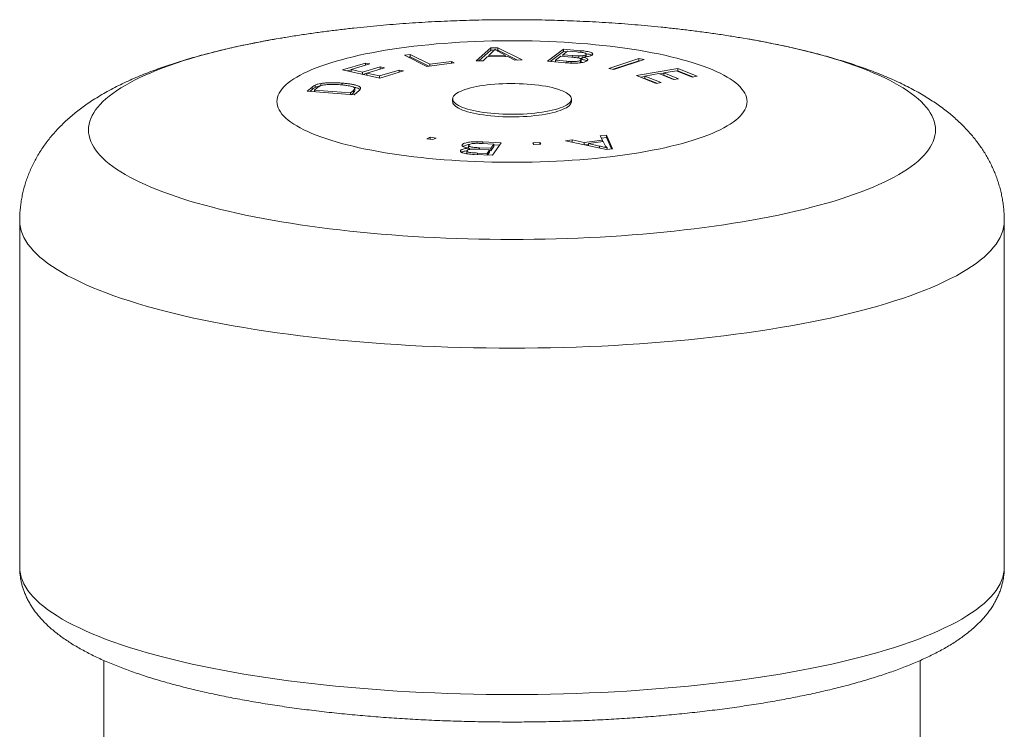
# Model space of a CAD drawing. Units: millimetres. Extents: x -155 to 443, y -112 to 331.
# Drawn here: x 399 to 439, y 175 to 204 of the extents above; entities that cross this region are included whole.
import ezdxf

# ---------------------------------------------------------------- set-up
doc = ezdxf.new("R2010")
doc.units = ezdxf.units.MM

msp = doc.modelspace()

# ---------------------------------------------------------------- linework, layer by layer
at = {"color": 7, "linetype": 'Continuous', "lineweight": 18}
for p, q in [((410.004, 203.089), (409.827, 203.059)), ((428.878, 203.061), (428.702, 203.091)), ((417.912, 202.168), (418.51, 202.697)), ((418.024, 202.17), (418.51, 202.6)), ((418.51, 202.697), (418.793, 202.703)), ((418.51, 202.6), (418.51, 202.697)), ((418.51, 202.6), (418.636, 202.603)), ((418.728, 202.605), (418.793, 202.606)), ((418.793, 202.703), (419.767, 202.207)), ((418.793, 202.606), (418.793, 202.703)), ((418.793, 202.606), (419.585, 202.203)), ((420.789, 202.162), (421.438, 202.646)), ((421.438, 202.646), (422.14, 202.583)), ((421.438, 202.55), (421.438, 202.646)), ((415.015, 202.404), (415.248, 202.435)), ((415.917, 201.948), (415.015, 202.404)), ((415.167, 202.327), (415.248, 202.338)), ((415.248, 202.435), (416.043, 202.033)), ((415.248, 202.338), (415.248, 202.435)), ((415.248, 202.338), (415.998, 201.959)), ((418.359, 202.334), (418.191, 202.174)), ((419.188, 202.351), (418.359, 202.334)), ((418.587, 202.546), (418.417, 202.391)), ((418.417, 202.391), (419.089, 202.405)), ((418.417, 202.335), (418.417, 202.391)), ((419.089, 202.405), (418.837, 202.542)), ((419.089, 202.349), (419.089, 202.405)), ((419.469, 202.201), (419.188, 202.351)), ((419.767, 202.207), (419.469, 202.201)), ((420.904, 202.151), (421.438, 202.55)), ((421.337, 202.363), (421.113, 202.197)), ((421.113, 202.197), (421.579, 202.155)), ((421.113, 202.133), (421.113, 202.197)), ((421.769, 202.324), (421.337, 202.363)), ((421.609, 202.567), (421.413, 202.42)), ((421.413, 202.42), (421.817, 202.384)), ((421.413, 202.356), (421.413, 202.42)), ((421.438, 202.55), (421.57, 202.538)), ((421.983, 202.533), (421.609, 202.567)), ((422.061, 202.285), (422.061, 202.369)), ((422.134, 202.102), (422.134, 202.198)), ((422.155, 202.133), (422.155, 202.23)), ((422.195, 202.228), (422.195, 202.324)), ((422.341, 202.335), (422.341, 202.418)), ((422.361, 202.351), (422.361, 202.448)), ((423.267, 201.868), (424.49, 202.272)), ((424.697, 202.23), (423.474, 201.827)), ((424.49, 202.272), (424.697, 202.23)), ((424.49, 202.176), (424.49, 202.272)), ((412.505, 201.804), (413.435, 202.085)), ((414.011, 201.471), (412.505, 201.804)), ((412.69, 201.763), (412.853, 201.812)), ((413.613, 202.046), (412.853, 201.816)), ((412.853, 201.816), (413.314, 201.714)), ((412.853, 201.727), (412.853, 201.816)), ((413.314, 201.714), (414.025, 201.929)), ((413.435, 202.085), (413.613, 202.046)), ((413.435, 201.992), (413.435, 202.085)), ((414.202, 201.89), (413.491, 201.675)), ((414.003, 201.562), (414.793, 201.801)), ((414.025, 201.929), (414.202, 201.89)), ((414.025, 201.837), (414.025, 201.929)), ((414.793, 201.801), (414.97, 201.762)), ((414.793, 201.708), (414.793, 201.801)), ((417.018, 202.094), (415.917, 201.948)), ((416.043, 202.033), (416.911, 202.148)), ((416.043, 201.965), (416.043, 202.033)), ((416.911, 202.148), (417.018, 202.094)), ((416.911, 202.08), (416.911, 202.148)), ((418.191, 202.174), (417.912, 202.168)), ((421.503, 202.098), (420.789, 202.162)), ((421.751, 202.082), (421.751, 202.142)), ((422.115, 202.092), (422.134, 202.102)), ((423.474, 201.827), (423.267, 201.868)), ((423.448, 201.832), (424.49, 202.176)), ((424.386, 201.583), (426.056, 201.862)), ((424.49, 202.176), (424.516, 202.17)), ((426.056, 201.862), (426.838, 201.55)), ((426.056, 201.766), (426.056, 201.862)), ((413.314, 201.625), (413.314, 201.714)), ((413.328, 201.622), (413.491, 201.671)), ((413.491, 201.675), (414.003, 201.562)), ((413.491, 201.586), (413.491, 201.675)), ((414.003, 201.472), (414.003, 201.562)), ((414.97, 201.762), (414.011, 201.471)), ((425.193, 201.26), (424.386, 201.583)), ((424.556, 201.515), (424.726, 201.543)), ((425.295, 201.654), (424.726, 201.559)), ((424.726, 201.559), (425.39, 201.293)), ((424.726, 201.462), (424.726, 201.559)), ((424.726, 201.462), (425.219, 201.265)), ((425.892, 201.415), (425.295, 201.654)), ((425.322, 201.643), (425.491, 201.671)), ((426.002, 201.772), (425.491, 201.687)), ((425.491, 201.687), (426.088, 201.447)), ((425.491, 201.59), (425.491, 201.687)), ((425.491, 201.59), (425.918, 201.419)), ((426.088, 201.447), (425.892, 201.415)), ((426.64, 201.517), (426.002, 201.772)), ((426.03, 201.761), (426.056, 201.766)), ((426.056, 201.766), (426.667, 201.521)), ((426.838, 201.55), (426.64, 201.517)), ((411.082, 200.94), (411.279, 201.109)), ((411.186, 200.932), (411.279, 201.012)), ((411.279, 201.012), (411.279, 201.109)), ((411.501, 201.09), (411.381, 200.988)), ((411.408, 201.097), (411.408, 201.194)), ((411.627, 201.167), (411.627, 201.255)), ((412.489, 201.198), (412.489, 201.272)), ((413.001, 200.959), (413.001, 201.055)), ((425.39, 201.293), (425.193, 201.26)), ((412.973, 200.793), (411.082, 200.94)), ((411.381, 200.917), (411.381, 200.988)), ((411.381, 200.988), (412.825, 200.875)), ((412.825, 200.875), (412.947, 200.979)), ((412.825, 200.804), (412.825, 200.875)), ((412.853, 200.802), (412.947, 200.882)), ((412.947, 200.882), (412.947, 200.979)), ((413.179, 200.969), (412.973, 200.793)), ((416.959, 200.631), (416.959, 200.527)), ((416.959, 200.631), (416.959, 200.527)), ((416.959, 200.631), (416.959, 200.527)), ((421.759, 200.527), (421.759, 200.631)), ((421.759, 200.527), (421.759, 200.631)), ((421.759, 200.527), (421.759, 200.631)), ((415.921, 199.019), (416.056, 199.081)), ((416.162, 198.984), (415.921, 199.019)), ((416.056, 199.081), (416.298, 199.046)), ((416.056, 198.999), (416.056, 199.081)), ((416.298, 199.046), (416.162, 198.984)), ((422.928, 199.132), (423.176, 199.165)), ((423.016, 198.967), (422.928, 199.132)), ((422.976, 199.042), (423.176, 199.069)), ((423.176, 199.165), (423.428, 198.617)), ((423.176, 199.069), (423.176, 199.165)), ((423.176, 199.069), (423.386, 198.611)), ((417.347, 198.729), (417.347, 198.779)), ((417.607, 198.748), (417.607, 198.652)), ((417.627, 198.584), (417.627, 198.64)), ((418.048, 198.656), (418.497, 198.635)), ((418.619, 198.808), (418.135, 198.831)), ((418.176, 198.89), (418.918, 198.856)), ((418.497, 198.635), (418.619, 198.808)), ((418.497, 198.538), (418.619, 198.712)), ((418.497, 198.538), (418.497, 198.635)), ((418.918, 198.856), (418.565, 198.352)), ((418.619, 198.712), (418.619, 198.808)), ((418.619, 198.773), (418.853, 198.762)), ((420.204, 198.862), (420.478, 198.873)), ((420.246, 198.791), (420.204, 198.862)), ((420.52, 198.802), (420.246, 198.791)), ((420.478, 198.873), (420.52, 198.802)), ((420.478, 198.8), (420.478, 198.873)), ((421.527, 198.94), (421.792, 198.977)), ((423.177, 198.583), (421.527, 198.94)), ((421.792, 198.977), (422.279, 198.866)), ((421.792, 198.883), (421.792, 198.977)), ((422.279, 198.866), (423.016, 198.967)), ((422.279, 198.777), (422.279, 198.866)), ((422.3, 198.773), (422.452, 198.793)), ((423.049, 198.909), (422.452, 198.827)), ((422.452, 198.827), (422.893, 198.726)), ((422.452, 198.74), (422.452, 198.827)), ((423.016, 198.904), (423.016, 198.967)), ((423.128, 198.749), (423.049, 198.909)), ((423.428, 198.617), (423.177, 198.583)), ((423.211, 198.587), (423.211, 198.649)), ((417.28, 198.506), (417.28, 198.545)), ((417.533, 198.525), (417.533, 198.428)), ((418.565, 198.352), (417.835, 198.386)), ((417.96, 198.442), (418.349, 198.424)), ((418.456, 198.576), (418.035, 198.595)), ((418.349, 198.424), (418.456, 198.576)), ((418.349, 198.362), (418.349, 198.424)), ((418.373, 198.361), (418.456, 198.479)), ((418.456, 198.479), (418.456, 198.576)), ((418.456, 198.54), (418.497, 198.538)), ((399.459, 195.699), (399.459, 181.685)), ((439.259, 181.685), (439.259, 195.699)), ((402.859, 177.913), (402.859, 169.907)), ((435.859, 169.907), (435.859, 177.914))]:
    msp.add_line(p, q, dxfattribs=at)
at = {"color": 8, "linetype": 'Continuous', "lineweight": 18}
for p, q in [((422.14, 202.517), (422.14, 202.583)), ((421.817, 202.32), (421.817, 202.384)), ((421.579, 202.092), (421.579, 202.155)), ((418.048, 198.595), (418.048, 198.656)), ((418.176, 198.829), (418.176, 198.89)), ((422.893, 198.644), (422.893, 198.726)), ((417.96, 198.381), (417.96, 198.442))]:
    msp.add_line(p, q, dxfattribs=at)
at = {"color": 8, "linetype": 'Continuous', "lineweight": 18, "flags": 128}
for points in [[(402.24, 199.379), (402.246, 199.263), (402.264, 199.147), (402.293, 199.031), (402.334, 198.915), (402.387, 198.8), (402.451, 198.685), (402.527, 198.571), (402.614, 198.457), (402.713, 198.344), (402.824, 198.232), (402.945, 198.12), (403.078, 198.009), (403.222, 197.9), (403.377, 197.791), (403.543, 197.683), (403.72, 197.576), (403.908, 197.471), (404.106, 197.367), (404.315, 197.264), (404.534, 197.163), (404.763, 197.064), (405.002, 196.965), (405.251, 196.869), (405.51, 196.774), (405.778, 196.681), (406.055, 196.59), (406.342, 196.501), (406.637, 196.414), (406.942, 196.329), (407.254, 196.246), (407.575, 196.165), (407.904, 196.086), (408.241, 196.009), (408.586, 195.935), (408.938, 195.863), (409.297, 195.794), (409.663, 195.727), (410.036, 195.663), (410.415, 195.601), (410.8, 195.541), (411.191, 195.485), (411.587, 195.431), (411.989, 195.379), (412.396, 195.331), (412.808, 195.285), (413.224, 195.242), (413.645, 195.202), (414.069, 195.165), (414.497, 195.13), (414.929, 195.099), (415.363, 195.07), (415.8, 195.045), (416.24, 195.022), (416.681, 195.002), (417.125, 194.986), (417.57, 194.972), (418.016, 194.962), (418.463, 194.954), (418.911, 194.949), (419.359, 194.948), (419.807, 194.949), (420.255, 194.954), (420.702, 194.962), (421.149, 194.972), (421.594, 194.986), (422.037, 195.002), (422.479, 195.022), (422.919, 195.045), (423.356, 195.07), (423.79, 195.099), (424.221, 195.13), (424.649, 195.165), (425.074, 195.202), (425.494, 195.242), (425.91, 195.285), (426.322, 195.331), (426.729, 195.379), (427.131, 195.431), (427.528, 195.485), (427.919, 195.541), (428.304, 195.601), (428.683, 195.663), (429.056, 195.727), (429.422, 195.794), (429.781, 195.863), (430.133, 195.935), (430.477, 196.009), (430.814, 196.086), (431.143, 196.165), (431.464, 196.246), (431.777, 196.329), (432.081, 196.414), (432.377, 196.501), (432.663, 196.59), (432.941, 196.681), (433.209, 196.774), (433.468, 196.869), (433.717, 196.965), (433.956, 197.064), (434.185, 197.163), (434.404, 197.264), (434.612, 197.367), (434.811, 197.471), (434.998, 197.576), (435.175, 197.683), (435.341, 197.791), (435.496, 197.9), (435.64, 198.009), (435.773, 198.12), (435.895, 198.232), (436.005, 198.344), (436.104, 198.457), (436.192, 198.571), (436.268, 198.685), (436.332, 198.8), (436.385, 198.915), (436.426, 199.031), (436.455, 199.147), (436.472, 199.263), (436.478, 199.379), (436.472, 199.495), (436.455, 199.61), (436.426, 199.726), (436.385, 199.842), (436.332, 199.957), (436.268, 200.072), (436.192, 200.186), (436.104, 200.3), (436.005, 200.413), (435.895, 200.525), (435.773, 200.637), (435.64, 200.748), (435.496, 200.858), (435.341, 200.966), (435.175, 201.074), (434.998, 201.181), (434.811, 201.286), (434.612, 201.39), (434.404, 201.493), (434.185, 201.594), (433.956, 201.694), (433.717, 201.792), (433.468, 201.888), (433.209, 201.983), (432.941, 202.076), (432.663, 202.167), (432.377, 202.256), (432.081, 202.343), (431.777, 202.429), (431.464, 202.512), (431.143, 202.593), (430.814, 202.671), (430.477, 202.748), (430.133, 202.822), (429.781, 202.894), (429.422, 202.963), (429.056, 203.03), (428.878, 203.061)], [(409.827, 203.059), (409.663, 203.03), (409.297, 202.963), (408.938, 202.894), (408.586, 202.822), (408.241, 202.748), (407.904, 202.671), (407.575, 202.593), (407.254, 202.512), (406.942, 202.429), (406.637, 202.343), (406.342, 202.256), (406.055, 202.167), (405.778, 202.076), (405.51, 201.983), (405.251, 201.888), (405.002, 201.792), (404.763, 201.694), (404.534, 201.594), (404.315, 201.493), (404.106, 201.39), (403.908, 201.286), (403.72, 201.181), (403.543, 201.074), (403.377, 200.966), (403.222, 200.858), (403.078, 200.748), (402.945, 200.637), (402.824, 200.525), (402.713, 200.413), (402.614, 200.3), (402.527, 200.186), (402.451, 200.072), (402.387, 199.957), (402.334, 199.842), (402.293, 199.726), (402.264, 199.61), (402.246, 199.495), (402.24, 199.379)], [(399.459, 195.699), (399.466, 195.564), (399.487, 195.429), (399.521, 195.295), (399.568, 195.16), (399.63, 195.026), (399.704, 194.893), (399.793, 194.76), (399.894, 194.628), (400.009, 194.496), (400.137, 194.366), (400.279, 194.236), (400.433, 194.107), (400.601, 193.979), (400.781, 193.853), (400.974, 193.728), (401.18, 193.604), (401.398, 193.481), (401.628, 193.36), (401.871, 193.241), (402.125, 193.123), (402.392, 193.008), (402.67, 192.894), (402.959, 192.781), (403.26, 192.671), (403.572, 192.563), (403.894, 192.457), (404.227, 192.354), (404.571, 192.252), (404.924, 192.153), (405.288, 192.057), (405.661, 191.963), (406.044, 191.871), (406.435, 191.782), (406.836, 191.696), (407.245, 191.613), (407.662, 191.532), (408.088, 191.454), (408.521, 191.379), (408.962, 191.307), (409.409, 191.238), (409.864, 191.172), (410.325, 191.11), (410.792, 191.05), (411.265, 190.993), (411.744, 190.94), (412.228, 190.89), (412.717, 190.844), (413.21, 190.8), (413.707, 190.76), (414.209, 190.724), (414.714, 190.691), (415.222, 190.661), (415.733, 190.634), (416.246, 190.612), (416.762, 190.592), (417.279, 190.576), (417.798, 190.564), (418.318, 190.555), (418.838, 190.55), (419.359, 190.548), (419.88, 190.55), (420.401, 190.555), (420.921, 190.564), (421.439, 190.576), (421.957, 190.592), (422.472, 190.612), (422.986, 190.634), (423.497, 190.661), (424.005, 190.691), (424.51, 190.724), (425.011, 190.76), (425.509, 190.8), (426.002, 190.844), (426.491, 190.89), (426.975, 190.94), (427.453, 190.993), (427.926, 191.05), (428.394, 191.11), (428.855, 191.172), (429.309, 191.238), (429.757, 191.307), (430.198, 191.379), (430.631, 191.454), (431.056, 191.532), (431.474, 191.613), (431.883, 191.696), (432.283, 191.782), (432.675, 191.871), (433.058, 191.963), (433.431, 192.057), (433.794, 192.153), (434.148, 192.252), (434.491, 192.354), (434.824, 192.457), (435.147, 192.563), (435.459, 192.671), (435.759, 192.781), (436.049, 192.894), (436.327, 193.008), (436.593, 193.123), (436.848, 193.241), (437.09, 193.36), (437.321, 193.481), (437.539, 193.604), (437.744, 193.728), (437.938, 193.853), (438.118, 193.979), (438.285, 194.107), (438.44, 194.236), (438.581, 194.366), (438.709, 194.496), (438.824, 194.628), (438.926, 194.76), (439.014, 194.893), (439.089, 195.026), (439.15, 195.16), (439.198, 195.295), (439.232, 195.429), (439.252, 195.564), (439.259, 195.699), (439.259, 195.699)], [(399.459, 181.685), (399.466, 181.55), (399.487, 181.415), (399.521, 181.28), (399.568, 181.146), (399.63, 181.012), (399.704, 180.879), (399.793, 180.746), (399.894, 180.614), (400.009, 180.482), (400.137, 180.351), (400.279, 180.222), (400.433, 180.093), (400.601, 179.965), (400.781, 179.839), (400.974, 179.714), (401.18, 179.59), (401.398, 179.467), (401.628, 179.346), (401.871, 179.227), (402.125, 179.109), (402.392, 178.993), (402.67, 178.879), (402.959, 178.767), (403.26, 178.657), (403.572, 178.549), (403.894, 178.443), (404.227, 178.34), (404.571, 178.238), (404.924, 178.139), (405.288, 178.043), (405.661, 177.949), (406.044, 177.857), (406.435, 177.768), (406.836, 177.682), (407.245, 177.598), (407.662, 177.518), (408.088, 177.44), (408.521, 177.365), (408.962, 177.293), (409.409, 177.224), (409.864, 177.158), (410.325, 177.095), (410.792, 177.036), (411.265, 176.979), (411.744, 176.926), (412.228, 176.876), (412.717, 176.829), (413.21, 176.786), (413.707, 176.746), (414.209, 176.71), (414.714, 176.676), (415.222, 176.647), (415.733, 176.62), (416.246, 176.597), (416.762, 176.578), (417.279, 176.562), (417.798, 176.55), (418.318, 176.541), (418.838, 176.536), (419.359, 176.534), (419.88, 176.536), (420.401, 176.541), (420.921, 176.55), (421.439, 176.562), (421.957, 176.578), (422.472, 176.597), (422.986, 176.62), (423.497, 176.647), (424.005, 176.676), (424.51, 176.71), (425.011, 176.746), (425.509, 176.786), (426.002, 176.829), (426.491, 176.876), (426.975, 176.926), (427.453, 176.979), (427.926, 177.036), (428.394, 177.095), (428.855, 177.158), (429.309, 177.224), (429.757, 177.293), (430.198, 177.365), (430.631, 177.44), (431.056, 177.518), (431.474, 177.598), (431.883, 177.682), (432.283, 177.768), (432.675, 177.857), (433.058, 177.949), (433.431, 178.043), (433.794, 178.139), (434.148, 178.238), (434.491, 178.34), (434.824, 178.443), (435.147, 178.549), (435.459, 178.657), (435.759, 178.767), (436.049, 178.879), (436.327, 178.993), (436.593, 179.109), (436.848, 179.227), (437.09, 179.346), (437.321, 179.467), (437.539, 179.59), (437.744, 179.714), (437.938, 179.839), (438.118, 179.965), (438.285, 180.093), (438.44, 180.222), (438.581, 180.351), (438.709, 180.482), (438.824, 180.614), (438.926, 180.746), (439.014, 180.879), (439.089, 181.012), (439.15, 181.146), (439.198, 181.28), (439.232, 181.415), (439.252, 181.55), (439.259, 181.685), (439.259, 181.685)]]:
    msp.add_lwpolyline(points, dxfattribs=at)
at = {"color": 7, "linetype": 'Continuous', "lineweight": 18, "flags": 128}
for points in [[(409.859, 200.527), (409.865, 200.442), (409.882, 200.358), (409.91, 200.273), (409.95, 200.189), (410, 200.105), (410.062, 200.022), (410.135, 199.939), (410.219, 199.857), (410.314, 199.776), (410.42, 199.695), (410.536, 199.616), (410.663, 199.538), (410.8, 199.461), (410.947, 199.385), (411.105, 199.31), (411.272, 199.237), (411.449, 199.166), (411.635, 199.096), (411.831, 199.028), (412.035, 198.961), (412.248, 198.897), (412.47, 198.834), (412.7, 198.774), (412.938, 198.715), (413.183, 198.659), (413.436, 198.605), (413.696, 198.553), (413.963, 198.504), (414.236, 198.457), (414.515, 198.412), (414.8, 198.37), (415.09, 198.331), (415.386, 198.294), (415.686, 198.26), (415.991, 198.228), (416.299, 198.2), (416.611, 198.174), (416.927, 198.151), (417.245, 198.13), (417.566, 198.113), (417.889, 198.098), (418.214, 198.087), (418.54, 198.078), (418.868, 198.072), (419.195, 198.069), (419.523, 198.069), (419.851, 198.072), (420.178, 198.078), (420.504, 198.087), (420.829, 198.098), (421.152, 198.113), (421.473, 198.13), (421.792, 198.151), (422.107, 198.174), (422.419, 198.2), (422.728, 198.228), (423.033, 198.26), (423.333, 198.294), (423.628, 198.331), (423.919, 198.37), (424.204, 198.412), (424.483, 198.457), (424.756, 198.504), (425.023, 198.553), (425.282, 198.605), (425.535, 198.659), (425.781, 198.715), (426.019, 198.774), (426.248, 198.834), (426.47, 198.897), (426.683, 198.961), (426.888, 199.028), (427.083, 199.096), (427.27, 199.166), (427.446, 199.237), (427.614, 199.31), (427.771, 199.385), (427.918, 199.461), (428.056, 199.538), (428.182, 199.616), (428.299, 199.695), (428.404, 199.776), (428.499, 199.857), (428.583, 199.939), (428.656, 200.022), (428.718, 200.105), (428.769, 200.189), (428.808, 200.273), (428.837, 200.358), (428.854, 200.442), (428.859, 200.527), (428.854, 200.612), (428.837, 200.697), (428.808, 200.782), (428.769, 200.866), (428.718, 200.95), (428.656, 201.033), (428.583, 201.116), (428.499, 201.198), (428.404, 201.279), (428.299, 201.359), (428.182, 201.439), (428.056, 201.517), (427.918, 201.594), (427.771, 201.67), (427.614, 201.744), (427.446, 201.817), (427.27, 201.889), (427.083, 201.959), (426.888, 202.027), (426.683, 202.093), (426.47, 202.158), (426.248, 202.22), (426.019, 202.281), (425.781, 202.339), (425.535, 202.396), (425.282, 202.45), (425.023, 202.501), (424.756, 202.551), (424.483, 202.598), (424.204, 202.642), (423.919, 202.684), (423.628, 202.724), (423.333, 202.761), (423.033, 202.795), (422.728, 202.826), (422.419, 202.855), (422.107, 202.881), (421.792, 202.904), (421.473, 202.924), (421.152, 202.942), (420.829, 202.957), (420.504, 202.968), (420.178, 202.977), (419.851, 202.983), (419.523, 202.986), (419.195, 202.986), (418.868, 202.983), (418.54, 202.977), (418.214, 202.968), (417.889, 202.957), (417.566, 202.942), (417.245, 202.924), (416.927, 202.904), (416.611, 202.881), (416.299, 202.855), (415.991, 202.826), (415.686, 202.795), (415.386, 202.761), (415.09, 202.724), (414.8, 202.684), (414.515, 202.642), (414.236, 202.598), (413.963, 202.551), (413.696, 202.501), (413.436, 202.45), (413.183, 202.396), (412.938, 202.339), (412.7, 202.281), (412.47, 202.22), (412.248, 202.158), (412.035, 202.093), (411.831, 202.027), (411.635, 201.959), (411.449, 201.889), (411.272, 201.817), (411.105, 201.744), (410.947, 201.67), (410.8, 201.594), (410.663, 201.517), (410.536, 201.439), (410.42, 201.359), (410.314, 201.279), (410.219, 201.198), (410.135, 201.116), (410.062, 201.033), (410, 200.95), (409.95, 200.866), (409.91, 200.782), (409.882, 200.697), (409.865, 200.612), (409.859, 200.527)], [(421.759, 200.631), (421.754, 200.674), (421.736, 200.717), (421.708, 200.759), (421.668, 200.801), (421.618, 200.842), (421.556, 200.881), (421.484, 200.92), (421.402, 200.957), (421.311, 200.993), (421.21, 201.027), (421.1, 201.059), (420.982, 201.089), (420.856, 201.117), (420.723, 201.143), (420.583, 201.166), (420.438, 201.186), (420.287, 201.204), (420.132, 201.219), (419.974, 201.232), (419.812, 201.241), (419.649, 201.248), (419.484, 201.252), (419.318, 201.252), (419.152, 201.25), (418.988, 201.245), (418.825, 201.237), (418.665, 201.226), (418.508, 201.212), (418.355, 201.196), (418.207, 201.176), (418.065, 201.155), (417.929, 201.13), (417.799, 201.103), (417.677, 201.074), (417.563, 201.043), (417.457, 201.01), (417.361, 200.975), (417.274, 200.939), (417.197, 200.901), (417.13, 200.862), (417.074, 200.821), (417.029, 200.78), (416.995, 200.738), (416.972, 200.696), (416.961, 200.653), (416.961, 200.61), (416.972, 200.567), (416.995, 200.525), (417.029, 200.483), (417.074, 200.442), (417.13, 200.401), (417.197, 200.362), (417.274, 200.324), (417.361, 200.287), (417.457, 200.253), (417.563, 200.22), (417.677, 200.188), (417.799, 200.159), (417.929, 200.133), (418.065, 200.108), (418.207, 200.086), (418.355, 200.067), (418.508, 200.051), (418.665, 200.037), (418.825, 200.026), (418.988, 200.018), (419.152, 200.013), (419.318, 200.01), (419.484, 200.011), (419.649, 200.015), (419.812, 200.021), (419.974, 200.031), (420.132, 200.043), (420.287, 200.059), (420.438, 200.077), (420.583, 200.097), (420.723, 200.12), (420.856, 200.146), (420.982, 200.174), (421.1, 200.204), (421.21, 200.236), (421.311, 200.27), (421.402, 200.305), (421.484, 200.343), (421.556, 200.381), (421.618, 200.421), (421.668, 200.462), (421.708, 200.504), (421.736, 200.546), (421.754, 200.589), (421.759, 200.631)], [(421.759, 200.631), (421.754, 200.674), (421.736, 200.717), (421.708, 200.759), (421.668, 200.801), (421.618, 200.842), (421.556, 200.881), (421.484, 200.92), (421.402, 200.957), (421.311, 200.993), (421.21, 201.027), (421.1, 201.059), (420.982, 201.089), (420.856, 201.117), (420.723, 201.143), (420.583, 201.166), (420.438, 201.186), (420.287, 201.204), (420.132, 201.219), (419.974, 201.232), (419.812, 201.241), (419.649, 201.248), (419.484, 201.252), (419.318, 201.252), (419.152, 201.25), (418.988, 201.245), (418.825, 201.237), (418.665, 201.226), (418.508, 201.212), (418.355, 201.196), (418.207, 201.176), (418.065, 201.155), (417.929, 201.13), (417.799, 201.103), (417.677, 201.074), (417.563, 201.043), (417.457, 201.01), (417.361, 200.975), (417.274, 200.939), (417.197, 200.901), (417.13, 200.862), (417.074, 200.821), (417.029, 200.78), (416.995, 200.738), (416.972, 200.696), (416.961, 200.653), (416.961, 200.61), (416.972, 200.567), (416.995, 200.525), (417.029, 200.483), (417.074, 200.442), (417.13, 200.401), (417.197, 200.362), (417.274, 200.324), (417.361, 200.287), (417.457, 200.253), (417.563, 200.22), (417.677, 200.188), (417.799, 200.159), (417.929, 200.133), (418.065, 200.108), (418.207, 200.086), (418.355, 200.067), (418.508, 200.051), (418.665, 200.037), (418.825, 200.026), (418.988, 200.018), (419.152, 200.013), (419.318, 200.01), (419.484, 200.011), (419.649, 200.015), (419.812, 200.021), (419.974, 200.031), (420.132, 200.043), (420.287, 200.059), (420.438, 200.077), (420.583, 200.097), (420.723, 200.12), (420.856, 200.146), (420.982, 200.174), (421.1, 200.204), (421.21, 200.236), (421.311, 200.27), (421.402, 200.305), (421.484, 200.343), (421.556, 200.381), (421.618, 200.421), (421.668, 200.462), (421.708, 200.504), (421.736, 200.546), (421.754, 200.589), (421.759, 200.631)], [(421.759, 200.631), (421.754, 200.674), (421.736, 200.717), (421.708, 200.759), (421.668, 200.801), (421.618, 200.842), (421.556, 200.881), (421.484, 200.92), (421.402, 200.957), (421.311, 200.993), (421.21, 201.027), (421.1, 201.059), (420.982, 201.089), (420.856, 201.117), (420.723, 201.143), (420.583, 201.166), (420.438, 201.186), (420.287, 201.204), (420.132, 201.219), (419.974, 201.232), (419.812, 201.241), (419.649, 201.248), (419.484, 201.252), (419.318, 201.252), (419.152, 201.25), (418.988, 201.245), (418.825, 201.237), (418.665, 201.226), (418.508, 201.212), (418.355, 201.196), (418.207, 201.176), (418.065, 201.155), (417.929, 201.13), (417.799, 201.103), (417.677, 201.074), (417.563, 201.043), (417.457, 201.01), (417.361, 200.975), (417.274, 200.939), (417.197, 200.901), (417.13, 200.862), (417.074, 200.821), (417.029, 200.78), (416.995, 200.738), (416.972, 200.696), (416.961, 200.653), (416.961, 200.61), (416.972, 200.567), (416.995, 200.525), (417.029, 200.483), (417.074, 200.442), (417.13, 200.401), (417.197, 200.362), (417.274, 200.324), (417.361, 200.287), (417.457, 200.253), (417.563, 200.22), (417.677, 200.188), (417.799, 200.159), (417.929, 200.133), (418.065, 200.108), (418.207, 200.086), (418.355, 200.067), (418.508, 200.051), (418.665, 200.037), (418.825, 200.026), (418.988, 200.018), (419.152, 200.013), (419.318, 200.01), (419.484, 200.011), (419.649, 200.015), (419.812, 200.021), (419.974, 200.031), (420.132, 200.043), (420.287, 200.059), (420.438, 200.077), (420.583, 200.097), (420.723, 200.12), (420.856, 200.146), (420.982, 200.174), (421.1, 200.204), (421.21, 200.236), (421.311, 200.27), (421.402, 200.305), (421.484, 200.343), (421.556, 200.381), (421.618, 200.421), (421.668, 200.462), (421.708, 200.504), (421.736, 200.546), (421.754, 200.589), (421.759, 200.631)], [(416.959, 200.527), (416.961, 200.506), (416.972, 200.463), (416.995, 200.421), (417.029, 200.379), (417.074, 200.337), (417.13, 200.297), (417.197, 200.258), (417.274, 200.22), (417.361, 200.183), (417.457, 200.149), (417.563, 200.115), (417.677, 200.084), (417.799, 200.055), (417.929, 200.029), (418.065, 200.004), (418.207, 199.982), (418.355, 199.963), (418.508, 199.947), (418.665, 199.933), (418.825, 199.922), (418.988, 199.914), (419.152, 199.909), (419.318, 199.906), (419.484, 199.907), (419.649, 199.911), (419.812, 199.917), (419.974, 199.927), (420.132, 199.939), (420.287, 199.955), (420.438, 199.972), (420.583, 199.993), (420.723, 200.016), (420.856, 200.042), (420.982, 200.07), (421.1, 200.1), (421.21, 200.132), (421.311, 200.166), (421.402, 200.201), (421.484, 200.239), (421.556, 200.277), (421.618, 200.317), (421.668, 200.358), (421.708, 200.4), (421.736, 200.442), (421.754, 200.485), (421.759, 200.527), (421.759, 200.527)], [(416.959, 200.527), (416.961, 200.506), (416.972, 200.463), (416.995, 200.421), (417.029, 200.379), (417.074, 200.337), (417.13, 200.297), (417.197, 200.258), (417.274, 200.22), (417.361, 200.183), (417.457, 200.149), (417.563, 200.115), (417.677, 200.084), (417.799, 200.055), (417.929, 200.029), (418.065, 200.004), (418.207, 199.982), (418.355, 199.963), (418.508, 199.947), (418.665, 199.933), (418.825, 199.922), (418.988, 199.914), (419.152, 199.909), (419.318, 199.906), (419.484, 199.907), (419.649, 199.911), (419.812, 199.917), (419.974, 199.927), (420.132, 199.939), (420.287, 199.955), (420.438, 199.972), (420.583, 199.993), (420.723, 200.016), (420.856, 200.042), (420.982, 200.07), (421.1, 200.1), (421.21, 200.132), (421.311, 200.166), (421.402, 200.201), (421.484, 200.239), (421.556, 200.277), (421.618, 200.317), (421.668, 200.358), (421.708, 200.4), (421.736, 200.442), (421.754, 200.485), (421.759, 200.527), (421.759, 200.527)], [(416.959, 200.527), (416.961, 200.506), (416.972, 200.463), (416.995, 200.421), (417.029, 200.379), (417.074, 200.337), (417.13, 200.297), (417.197, 200.258), (417.274, 200.22), (417.361, 200.183), (417.457, 200.149), (417.563, 200.115), (417.677, 200.084), (417.799, 200.055), (417.929, 200.029), (418.065, 200.004), (418.207, 199.982), (418.355, 199.963), (418.508, 199.947), (418.665, 199.933), (418.825, 199.922), (418.988, 199.914), (419.152, 199.909), (419.318, 199.906), (419.484, 199.907), (419.649, 199.911), (419.812, 199.917), (419.974, 199.927), (420.132, 199.939), (420.287, 199.955), (420.438, 199.972), (420.583, 199.993), (420.723, 200.016), (420.856, 200.042), (420.982, 200.07), (421.1, 200.1), (421.21, 200.132), (421.311, 200.166), (421.402, 200.201), (421.484, 200.239), (421.556, 200.277), (421.618, 200.317), (421.668, 200.358), (421.708, 200.4), (421.736, 200.442), (421.754, 200.485), (421.759, 200.527), (421.759, 200.527)]]:
    msp.add_lwpolyline(points, dxfattribs=at)
at = {"color": 7, "linetype": 'Continuous', "lineweight": 18}
for points, knots in [([(428.699, 203.091), (428.526, 203.12), (428.163, 203.181), (427.609, 203.264), (427.043, 203.343), (426.484, 203.415), (425.934, 203.479), (425.39, 203.538), (424.853, 203.59), (424.32, 203.636), (423.793, 203.678), (423.27, 203.714), (422.75, 203.745), (422.232, 203.772), (421.718, 203.793), (421.205, 203.811), (420.694, 203.824), (420.184, 203.833), (419.675, 203.838), (419.166, 203.838), (418.657, 203.835), (418.148, 203.827), (417.639, 203.815), (417.128, 203.798), (416.617, 203.777), (416.104, 203.752), (415.588, 203.723), (415.071, 203.688), (414.55, 203.649), (414.025, 203.604), (413.497, 203.554), (412.963, 203.499), (412.423, 203.437), (411.877, 203.369), (411.323, 203.295), (410.761, 203.212), (410.321, 203.143), (410.068, 203.099), (410.005, 203.089)], [0, 0, 0, 0, 0.028687, 0.060323, 0.091307, 0.121676, 0.151482, 0.180779, 0.209622, 0.238062, 0.26615, 0.293932, 0.321449, 0.348743, 0.375849, 0.402804, 0.429639, 0.456386, 0.483075, 0.509737, 0.536399, 0.563083, 0.589818, 0.616632, 0.643557, 0.670626, 0.69787, 0.725328, 0.753036, 0.781037, 0.809376, 0.8381, 0.867263, 0.896922, 0.927137, 0.957972, 0.98949, 1, 1, 1, 1]), ([(409.823, 203.058), (409.776, 203.05), (409.604, 203.02), (409.309, 202.966), (408.938, 202.895), (408.571, 202.821), (408.209, 202.743), (407.85, 202.662), (407.496, 202.578), (407.145, 202.49), (406.799, 202.398), (406.456, 202.303), (406.117, 202.203), (405.782, 202.099), (405.45, 201.989), (405.121, 201.875), (404.796, 201.755), (404.474, 201.629), (404.155, 201.496), (403.84, 201.357), (403.529, 201.209), (403.225, 201.054), (402.928, 200.893), (402.642, 200.725), (402.378, 200.558), (402.136, 200.393), (401.917, 200.234), (401.71, 200.073), (401.515, 199.91), (401.331, 199.746), (401.151, 199.573), (400.976, 199.392), (400.805, 199.202), (400.645, 199.009), (400.496, 198.812), (400.358, 198.613), (400.229, 198.41), (400.109, 198.203), (400, 197.993), (399.901, 197.78), (399.811, 197.564), (399.731, 197.346), (399.661, 197.124), (399.602, 196.901), (399.552, 196.675), (399.513, 196.449), (399.485, 196.221), (399.466, 195.993), (399.46, 195.819), (399.459, 195.721), (399.459, 195.699)], [0, 0, 0, 0, 0.008544, 0.032049, 0.055655, 0.079372, 0.103211, 0.127186, 0.15131, 0.175599, 0.200072, 0.224748, 0.249648, 0.274796, 0.300217, 0.325935, 0.351972, 0.378344, 0.405055, 0.432084, 0.459372, 0.486802, 0.514111, 0.541032, 0.567289, 0.590056, 0.611921, 0.632911, 0.653084, 0.672511, 0.691268, 0.711418, 0.7309, 0.749761, 0.768083, 0.785939, 0.803393, 0.820498, 0.837303, 0.853846, 0.870164, 0.886287, 0.90224, 0.918048, 0.93373, 0.949306, 0.964793, 0.980206, 0.995563, 1, 1, 1, 1]), ([(439.258, 195.699), (439.258, 195.728), (439.26, 195.832), (439.251, 196.012), (439.232, 196.238), (439.203, 196.462), (439.164, 196.685), (439.116, 196.904), (439.058, 197.121), (438.991, 197.335), (438.915, 197.546), (438.83, 197.753), (438.737, 197.956), (438.635, 198.155), (438.525, 198.351), (438.407, 198.542), (438.281, 198.729), (438.147, 198.913), (438.005, 199.093), (437.854, 199.269), (437.695, 199.443), (437.527, 199.613), (437.35, 199.78), (437.162, 199.946), (436.963, 200.109), (436.752, 200.271), (436.528, 200.431), (436.291, 200.59), (436.038, 200.748), (435.771, 200.903), (435.49, 201.056), (435.196, 201.206), (434.891, 201.351), (434.577, 201.491), (434.256, 201.625), (433.93, 201.753), (433.599, 201.875), (433.265, 201.991), (432.928, 202.101), (432.587, 202.207), (432.243, 202.308), (431.896, 202.405), (431.545, 202.497), (431.19, 202.586), (430.831, 202.671), (430.469, 202.752), (430.103, 202.83), (429.734, 202.904), (429.36, 202.975), (429.076, 203.027), (428.915, 203.055), (428.882, 203.06)], [0, 0, 0, 0, 0.005822, 0.0211038, 0.0363644, 0.0516189, 0.0668824, 0.0821716, 0.0975033, 0.1128961, 0.1283695, 0.1439452, 0.1596469, 0.1755006, 0.1915356, 0.2077844, 0.2242844, 0.2410764, 0.2582069, 0.2757281, 0.2936977, 0.3121807, 0.3312472, 0.3509736, 0.3714392, 0.3927235, 0.4148981, 0.4380164, 0.4620959, 0.4870996, 0.5129188, 0.5393725, 0.56623, 0.5932533, 0.6201863, 0.6469039, 0.6733379, 0.6994601, 0.7252687, 0.7507765, 0.776003, 0.8009714, 0.8257046, 0.8502247, 0.8745523, 0.8987062, 0.9227034, 0.9465592, 0.9702871, 0.9938995, 1, 1, 1, 1]), ([(418.663, 202.646), (418.653, 202.627), (418.635, 202.593), (418.602, 202.56), (418.587, 202.546)], [0, 0, 0, 0, 0.559979, 1, 1, 1, 1]), ([(418.837, 202.542), (418.802, 202.561), (418.74, 202.596), (418.687, 202.63), (418.663, 202.646)], [0, 0, 0, 0, 0.5600156, 1, 1, 1, 1]), ([(422.14, 202.583), (422.181, 202.579), (422.263, 202.572), (422.379, 202.556), (422.484, 202.535), (422.558, 202.51), (422.602, 202.483), (422.621, 202.456), (422.622, 202.43), (422.604, 202.412), (422.595, 202.404)], [0, 0, 0, 0, 0.14011, 0.280183, 0.420098, 0.559944, 0.669963, 0.779975, 0.889998, 1, 1, 1, 1]), ([(421.751, 202.142), (421.781, 202.141), (421.841, 202.139), (421.932, 202.143), (422.018, 202.154), (422.092, 202.173), (422.12, 202.19), (422.134, 202.198)], [0, 0, 0, 0, 0.186989, 0.373723, 0.560247, 0.779945, 1, 1, 1, 1]), ([(422.134, 202.198), (422.142, 202.206), (422.158, 202.22), (422.154, 202.243), (422.127, 202.265), (422.07, 202.285), (421.983, 202.301), (421.878, 202.314), (421.806, 202.321), (421.769, 202.324)], [0, 0, 0, 0, 0.1249375, 0.2498784, 0.3748211, 0.4997624, 0.6662276, 0.8330893, 1, 1, 1, 1]), ([(421.817, 202.384), (421.862, 202.38), (421.941, 202.373), (422.025, 202.37), (422.061, 202.369)], [0, 0, 0, 0, 0.560316, 1, 1, 1, 1]), ([(422.341, 202.418), (422.348, 202.425), (422.363, 202.438), (422.36, 202.46), (422.335, 202.481), (422.276, 202.5), (422.187, 202.512), (422.086, 202.524), (422.017, 202.53), (421.983, 202.533)], [0, 0, 0, 0, 0.125042, 0.250014, 0.374853, 0.4996, 0.666103, 0.833031, 1, 1, 1, 1]), ([(422.061, 202.369), (422.084, 202.369), (422.13, 202.369), (422.197, 202.373), (422.259, 202.383), (422.31, 202.399), (422.33, 202.411), (422.341, 202.418)], [0, 0, 0, 0, 0.186843, 0.373588, 0.56021, 0.780013, 1, 1, 1, 1]), ([(422.1, 202.272), (422.11, 202.272), (422.143, 202.273), (422.174, 202.275), (422.195, 202.278)], [0, 0, 0, 0, 0.300673, 1, 1, 1, 1]), ([(422.595, 202.404), (422.582, 202.396), (422.556, 202.38), (422.493, 202.36), (422.412, 202.342), (422.311, 202.33), (422.234, 202.326), (422.195, 202.324)], [0, 0, 0, 0, 0.1865978, 0.3733385, 0.5601164, 0.7800186, 1, 1, 1, 1]), ([(422.195, 202.324), (422.227, 202.318), (422.292, 202.305), (422.365, 202.279), (422.409, 202.252), (422.424, 202.224), (422.418, 202.199), (422.4, 202.183), (422.391, 202.175)], [0, 0, 0, 0, 0.186756, 0.37331, 0.559766, 0.706463, 0.853204, 1, 1, 1, 1]), ([(422.195, 202.228), (422.227, 202.221), (422.291, 202.208), (422.354, 202.188), (422.374, 202.174), (422.38, 202.17)], [0, 0, 0, 0, 0.414058, 0.827675, 1, 1, 1, 1]), ([(422.354, 202.337), (422.356, 202.338), (422.361, 202.343), (422.359, 202.348), (422.358, 202.351)], [0, 0, 0, 0, 0.3914936, 1, 1, 1, 1]), ([(422.355, 202.461), (422.362, 202.46), (422.408, 202.454), (422.482, 202.438), (422.552, 202.416), (422.574, 202.401), (422.581, 202.396)], [0, 0, 0, 0, 0.0733637, 0.4521393, 0.8307291, 1, 1, 1, 1]), ([(422.391, 202.175), (422.376, 202.166), (422.345, 202.147), (422.273, 202.122), (422.185, 202.101), (422.08, 202.085), (421.951, 202.078), (421.806, 202.078), (421.652, 202.085), (421.552, 202.094), (421.503, 202.098)], [0, 0, 0, 0, 0.112011, 0.224019, 0.336032, 0.447927, 0.559835, 0.706418, 0.853173, 1, 1, 1, 1]), ([(421.579, 202.155), (421.611, 202.152), (421.667, 202.147), (421.726, 202.144), (421.751, 202.142)], [0, 0, 0, 0, 0.5600824, 1, 1, 1, 1]), ([(422.134, 202.102), (422.143, 202.109), (422.156, 202.119), (422.153, 202.13), (422.152, 202.133)], [0, 0, 0, 0, 0.707108, 1, 1, 1, 1]), ([(411.279, 201.109), (411.298, 201.125), (411.333, 201.154), (411.385, 201.182), (411.408, 201.194)], [0, 0, 0, 0, 0.560155, 1, 1, 1, 1]), ([(411.279, 201.012), (411.298, 201.029), (411.333, 201.058), (411.385, 201.085), (411.408, 201.097)], [0, 0, 0, 0, 0.560158, 1, 1, 1, 1]), ([(411.408, 201.194), (411.424, 201.201), (411.455, 201.214), (411.526, 201.235), (411.589, 201.248), (411.627, 201.255)], [0, 0, 0, 0, 0.280164, 0.560459, 1, 1, 1, 1]), ([(411.408, 201.097), (411.424, 201.104), (411.455, 201.117), (411.514, 201.136), (411.563, 201.145), (411.588, 201.15)], [0, 0, 0, 0, 0.331309, 0.662756, 1, 1, 1, 1]), ([(411.637, 201.171), (411.62, 201.164), (411.585, 201.15), (411.541, 201.123), (411.516, 201.103), (411.501, 201.09)], [0, 0, 0, 0, 0.279777, 0.559858, 1, 1, 1, 1]), ([(411.627, 201.255), (411.675, 201.262), (411.772, 201.276), (411.936, 201.287), (412.113, 201.289), (412.299, 201.285), (412.426, 201.276), (412.489, 201.272)], [0, 0, 0, 0, 0.186546, 0.373153, 0.559822, 0.779868, 1, 1, 1, 1]), ([(412.407, 201.205), (412.37, 201.208), (412.295, 201.213), (412.181, 201.219), (412.064, 201.221), (411.946, 201.218), (411.831, 201.209), (411.721, 201.194), (411.665, 201.179), (411.637, 201.171)], [0, 0, 0, 0, 0.140146, 0.280296, 0.420403, 0.560387, 0.707063, 0.853599, 1, 1, 1, 1]), ([(412.954, 201.109), (412.931, 201.118), (412.885, 201.137), (412.79, 201.159), (412.678, 201.178), (412.549, 201.193), (412.455, 201.201), (412.407, 201.205)], [0, 0, 0, 0, 0.186459, 0.373102, 0.559814, 0.779898, 1, 1, 1, 1]), ([(412.489, 201.272), (412.545, 201.267), (412.655, 201.258), (412.811, 201.237), (412.954, 201.212), (413.081, 201.18), (413.171, 201.145), (413.225, 201.109), (413.242, 201.074), (413.238, 201.038), (413.216, 201.003), (413.191, 200.98), (413.179, 200.969)], [0, 0, 0, 0, 0.1120668, 0.2241029, 0.3361273, 0.4480833, 0.5599921, 0.6479084, 0.7358763, 0.8239023, 0.9119535, 1, 1, 1, 1]), ([(412.93, 201.118), (412.937, 201.117), (412.992, 201.107), (413.08, 201.083), (413.172, 201.049), (413.205, 201.024), (413.219, 201.013)], [0, 0, 0, 0, 0.051634, 0.393822, 0.735868, 1, 1, 1, 1]), ([(412.947, 200.979), (412.96, 200.991), (412.986, 201.015), (413.005, 201.05), (412.997, 201.082), (412.969, 201.1), (412.954, 201.109)], [0, 0, 0, 0, 0.280338, 0.560441, 0.780399, 1, 1, 1, 1]), ([(412.947, 200.882), (412.959, 200.894), (412.984, 200.918), (413.005, 200.944), (413, 200.958), (413, 200.959)], [0, 0, 0, 0, 0.481158, 0.961911, 1, 1, 1, 1]), ([(417.28, 198.545), (417.288, 198.554), (417.304, 198.57), (417.355, 198.593), (417.424, 198.613), (417.516, 198.63), (417.59, 198.636), (417.627, 198.64)], [0, 0, 0, 0, 0.186626, 0.373372, 0.560028, 0.779923, 1, 1, 1, 1]), ([(417.627, 198.64), (417.592, 198.645), (417.52, 198.655), (417.433, 198.678), (417.374, 198.703), (417.343, 198.729), (417.334, 198.754), (417.343, 198.77), (417.347, 198.779)], [0, 0, 0, 0, 0.186791, 0.373317, 0.559838, 0.706557, 0.853228, 1, 1, 1, 1]), ([(417.347, 198.779), (417.356, 198.789), (417.374, 198.809), (417.431, 198.836), (417.506, 198.86), (417.599, 198.88), (417.723, 198.893), (417.866, 198.898), (418.022, 198.897), (418.125, 198.893), (418.176, 198.89)], [0, 0, 0, 0, 0.111993, 0.223988, 0.336009, 0.447918, 0.559823, 0.70643, 0.853187, 1, 1, 1, 1]), ([(417.374, 198.707), (417.375, 198.708), (417.387, 198.72), (417.432, 198.74), (417.506, 198.763), (417.577, 198.78), (417.626, 198.785), (417.639, 198.786)], [0, 0, 0, 0, 0.048867, 0.334656, 0.620525, 0.906094, 1, 1, 1, 1]), ([(417.614, 198.766), (417.61, 198.759), (417.603, 198.744), (417.621, 198.721), (417.66, 198.701), (417.728, 198.683), (417.824, 198.671), (417.934, 198.662), (418.01, 198.658), (418.048, 198.656)], [0, 0, 0, 0, 0.125015, 0.24995, 0.374876, 0.499749, 0.666229, 0.833084, 1, 1, 1, 1]), ([(417.958, 198.837), (417.928, 198.837), (417.868, 198.836), (417.78, 198.829), (417.701, 198.815), (417.64, 198.793), (417.622, 198.775), (417.614, 198.766)], [0, 0, 0, 0, 0.1870137, 0.3736945, 0.560199, 0.7799987, 1, 1, 1, 1]), ([(417.627, 198.624), (417.637, 198.617), (417.654, 198.606), (417.687, 198.599), (417.7, 198.595)], [0, 0, 0, 0, 0.602995, 1, 1, 1, 1]), ([(418.135, 198.831), (418.102, 198.833), (418.044, 198.835), (417.984, 198.837), (417.958, 198.837)], [0, 0, 0, 0, 0.560074, 1, 1, 1, 1]), ([(422.893, 198.726), (422.954, 198.712), (423.062, 198.687), (423.165, 198.66), (423.211, 198.649)], [0, 0, 0, 0, 0.5600122, 1, 1, 1, 1]), ([(423.211, 198.649), (423.191, 198.667), (423.156, 198.7), (423.137, 198.734), (423.128, 198.749)], [0, 0, 0, 0, 0.559957, 1, 1, 1, 1]), ([(417.835, 198.386), (417.792, 198.389), (417.707, 198.393), (417.583, 198.404), (417.467, 198.421), (417.378, 198.442), (417.32, 198.467), (417.285, 198.493), (417.268, 198.519), (417.276, 198.537), (417.28, 198.545)], [0, 0, 0, 0, 0.140116, 0.280186, 0.420103, 0.559928, 0.669911, 0.779966, 0.890004, 1, 1, 1, 1]), ([(417.312, 198.475), (417.326, 198.482), (417.355, 198.497), (417.425, 198.516), (417.488, 198.529), (417.531, 198.533), (417.537, 198.534)], [0, 0, 0, 0, 0.277964, 0.580999, 0.93802, 1, 1, 1, 1]), ([(417.539, 198.541), (417.536, 198.534), (417.53, 198.52), (417.545, 198.499), (417.583, 198.48), (417.652, 198.464), (417.747, 198.454), (417.852, 198.447), (417.924, 198.444), (417.96, 198.442)], [0, 0, 0, 0, 0.12502, 0.24996, 0.374895, 0.499614, 0.666098, 0.83304, 1, 1, 1, 1]), ([(417.535, 198.428), (417.534, 198.427), (417.532, 198.421), (417.538, 198.415), (417.543, 198.411)], [0, 0, 0, 0, 0.259115, 1, 1, 1, 1]), ([(417.786, 198.601), (417.763, 198.6), (417.718, 198.598), (417.655, 198.591), (417.599, 198.579), (417.558, 198.562), (417.546, 198.548), (417.539, 198.541)], [0, 0, 0, 0, 0.1867491, 0.3736168, 0.5602177, 0.7799261, 1, 1, 1, 1]), ([(418.035, 198.595), (417.989, 198.598), (417.906, 198.602), (417.823, 198.601), (417.786, 198.601)], [0, 0, 0, 0, 0.560329, 1, 1, 1, 1]), ([(399.459, 181.685), (399.46, 181.641), (399.461, 181.542), (399.474, 181.387), (399.497, 181.222), (399.53, 181.058), (399.573, 180.896), (399.625, 180.736), (399.687, 180.578), (399.759, 180.421), (399.84, 180.266), (399.932, 180.113), (400.033, 179.961), (400.146, 179.81), (400.269, 179.661), (400.404, 179.513), (400.55, 179.365), (400.709, 179.219), (400.88, 179.074), (401.063, 178.931), (401.258, 178.791), (401.464, 178.653), (401.679, 178.518), (401.905, 178.387), (402.138, 178.26), (402.38, 178.136), (402.629, 178.016), (402.886, 177.9), (403.15, 177.787), (403.421, 177.677), (403.699, 177.571), (403.983, 177.467), (404.274, 177.366), (404.572, 177.268), (404.877, 177.172), (405.188, 177.08), (405.505, 176.99), (405.829, 176.902), (406.159, 176.817), (406.495, 176.734), (406.837, 176.654), (407.185, 176.576), (407.538, 176.501), (407.897, 176.428), (408.262, 176.358), (408.632, 176.29), (409.007, 176.225), (409.387, 176.162), (409.773, 176.101), (410.162, 176.043), (410.556, 175.988), (410.955, 175.935), (411.357, 175.884), (411.764, 175.836), (412.174, 175.791), (412.588, 175.748), (413.005, 175.708), (413.426, 175.671), (413.849, 175.636), (414.275, 175.603), (414.704, 175.573), (415.135, 175.546), (415.568, 175.522), (416.003, 175.5), (416.439, 175.481), (416.877, 175.464), (417.317, 175.451), (417.757, 175.44), (418.198, 175.431), (418.64, 175.425), (419.082, 175.422), (419.524, 175.422), (419.966, 175.424), (420.408, 175.429), (420.849, 175.437), (421.29, 175.448), (421.729, 175.461), (422.168, 175.476), (422.604, 175.495), (423.04, 175.516), (423.473, 175.54), (423.904, 175.566), (424.333, 175.595), (424.76, 175.627), (425.184, 175.661), (425.605, 175.698), (426.022, 175.738), (426.437, 175.78), (426.848, 175.824), (427.255, 175.872), (427.658, 175.921), (428.057, 175.974), (428.452, 176.028), (428.843, 176.085), (429.228, 176.145), (429.609, 176.207), (429.985, 176.272), (430.356, 176.339), (430.721, 176.409), (431.081, 176.481), (431.436, 176.555), (431.784, 176.632), (432.127, 176.711), (432.463, 176.793), (432.794, 176.877), (433.118, 176.963), (433.436, 177.052), (433.747, 177.144), (434.052, 177.238), (434.351, 177.335), (434.642, 177.434), (434.927, 177.536), (435.205, 177.641), (435.476, 177.749), (435.74, 177.86), (435.998, 177.974), (436.248, 178.092), (436.491, 178.213), (436.726, 178.339), (436.955, 178.468), (437.175, 178.602), (437.387, 178.74), (437.59, 178.883), (437.783, 179.03), (437.966, 179.181), (438.137, 179.335), (438.296, 179.493), (438.442, 179.652), (438.576, 179.814), (438.696, 179.976), (438.804, 180.14), (438.9, 180.305), (438.983, 180.47), (439.056, 180.636), (439.117, 180.803), (439.167, 180.97), (439.206, 181.138), (439.235, 181.307), (439.252, 181.475), (439.26, 181.601), (439.259, 181.671), (439.258, 181.685)], [0, 0, 0, 0, 0.00425, 0.009673, 0.015103, 0.02056, 0.026062, 0.03163, 0.037283, 0.043044, 0.048934, 0.054975, 0.06119, 0.067599, 0.074221, 0.081069, 0.088148, 0.095455, 0.102971, 0.110669, 0.118509, 0.126449, 0.134446, 0.142467, 0.150478, 0.158462, 0.166409, 0.174315, 0.182179, 0.19, 0.197781, 0.205523, 0.213229, 0.220903, 0.228547, 0.236162, 0.243753, 0.25132, 0.258866, 0.266393, 0.273902, 0.281395, 0.288873, 0.296338, 0.303791, 0.311232, 0.318664, 0.326085, 0.333498, 0.340903, 0.3483, 0.355691, 0.363076, 0.370455, 0.377829, 0.385198, 0.392563, 0.399924, 0.407281, 0.414635, 0.421986, 0.429334, 0.43668, 0.444024, 0.451366, 0.458707, 0.466046, 0.473384, 0.480721, 0.488058, 0.495394, 0.50273, 0.510066, 0.517402, 0.524738, 0.532075, 0.539413, 0.546751, 0.554091, 0.561433, 0.568776, 0.576121, 0.583468, 0.590817, 0.59817, 0.605525, 0.612884, 0.620246, 0.627613, 0.634984, 0.64236, 0.649741, 0.657128, 0.664521, 0.671922, 0.679329, 0.686745, 0.694169, 0.701603, 0.709048, 0.716504, 0.723973, 0.731455, 0.738952, 0.746465, 0.753996, 0.761546, 0.769117, 0.776712, 0.784332, 0.79198, 0.799659, 0.807371, 0.815118, 0.822905, 0.830733, 0.838604, 0.846521, 0.854481, 0.862484, 0.87052, 0.878579, 0.886632, 0.894644, 0.902572, 0.910368, 0.917986, 0.925387, 0.932547, 0.939457, 0.946123, 0.95256, 0.958789, 0.964835, 0.970725, 0.976482, 0.982131, 0.987694, 0.993193, 0.998647, 1, 1, 1, 1])]:
    msp.add_open_spline(points, degree=3, knots=knots, dxfattribs=at)

doc.saveas('drawing.dxf')
